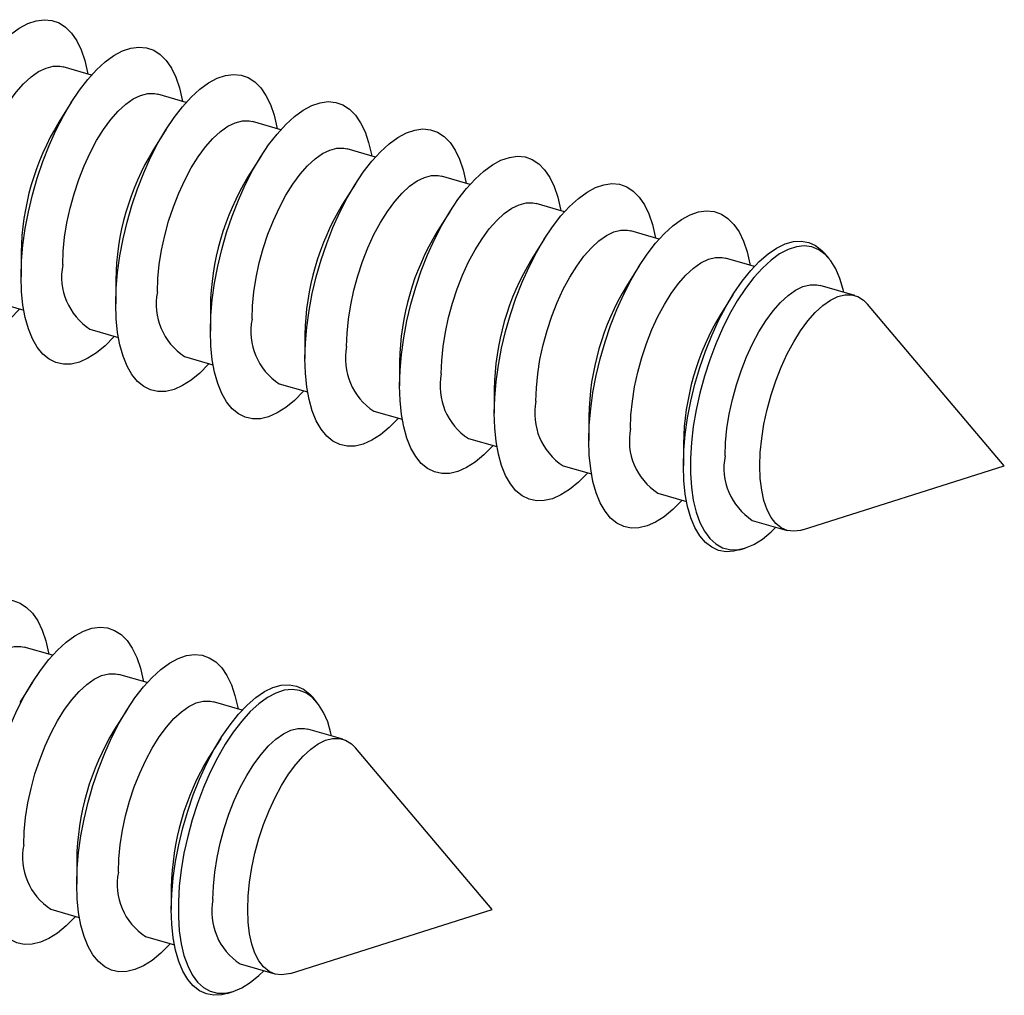
# Model space of a CAD drawing. Units: inches. Extents: x 1.7 to 81.6, y 2 to 53.2.
# Drawn here: x 13 to 14, y 7.9 to 8.8 of the extents above; entities that cross this region are included whole.
import ezdxf

# ---------------------------------------------------------------- set-up
doc = ezdxf.new("R2010")
doc.units = ezdxf.units.IN
doc.header["$LTSCALE"] = 5
doc.header["$MEASUREMENT"] = 0
doc.linetypes.add('SLD-Solid', pattern=[0])

msp = doc.modelspace()

# ---------------------------------------------------------------- linework, layer by layer
at = {"color": 7, "linetype": 'SLD-Solid', "lineweight": 25}
for p, q in [((13.08959, 8.73599), (13.06232, 8.74386)), ((13.18051, 8.70974), (13.15324, 8.71761)), ((13.07037, 8.7102), (13.05805, 8.69065)), ((13.27143, 8.68349), (13.24416, 8.69136)), ((13.16129, 8.68396), (13.14897, 8.6644)), ((13.25221, 8.65771), (13.2399, 8.63816)), ((13.36235, 8.65725), (13.33508, 8.66512)), ((13.45327, 8.631), (13.42601, 8.63887)), ((13.34313, 8.63146), (13.33082, 8.61191)), ((13.54419, 8.60475), (13.51693, 8.61262)), ((13.43405, 8.60522), (13.42174, 8.58566)), ((13.63511, 8.57851), (13.60785, 8.58638)), ((13.52497, 8.57897), (13.51266, 8.55942)), ((13.02191, 8.56546), (13.02191, 8.54235)), ((13.79802, 8.56006), (13.79431, 8.56446)), ((13.72648, 8.55213), (13.69877, 8.56013)), ((13.6159, 8.55272), (13.60358, 8.53317)), ((13.11283, 8.53921), (13.11283, 8.5161)), ((13.7058, 8.52485), (13.6945, 8.50692)), ((13.82307, 8.52425), (13.78969, 8.53388)), ((12.99717, 8.51816), (13.02443, 8.51029)), ((13.96668, 8.36054), (13.83535, 8.51591)), ((13.20376, 8.51297), (13.20376, 8.48986)), ((13.08809, 8.49192), (13.11536, 8.48405)), ((13.29468, 8.48672), (13.29468, 8.46361)), ((13.17901, 8.46567), (13.20628, 8.4578)), ((13.3856, 8.46047), (13.3856, 8.43736)), ((13.26993, 8.43942), (13.2972, 8.43155)), ((13.47652, 8.43423), (13.47652, 8.41112)), ((13.36085, 8.41318), (13.38812, 8.40531)), ((13.56744, 8.40798), (13.56744, 8.38487)), ((13.45178, 8.38693), (13.47904, 8.37906)), ((13.65836, 8.38173), (13.65836, 8.36054)), ((13.5427, 8.36068), (13.56996, 8.35281)), ((13.77275, 8.29907), (13.96668, 8.36054)), ((13.63362, 8.33444), (13.66133, 8.32644)), ((13.72454, 8.30819), (13.75792, 8.29855)), ((13.71215, 8.27986), (13.71764, 8.2816)), ((13.05207, 8.17856), (13.0248, 8.18643)), ((13.14299, 8.15231), (13.11572, 8.16018)), ((13.03285, 8.15278), (13.02053, 8.13322)), ((13.3059, 8.13387), (13.30218, 8.13826)), ((13.23435, 8.12594), (13.20664, 8.13394)), ((13.12377, 8.12653), (13.11145, 8.10698)), ((13.33095, 8.09805), (13.29757, 8.10769)), ((13.21367, 8.09866), (13.20238, 8.08073)), ((13.47455, 7.93435), (13.34322, 8.08971)), ((13.07531, 7.98179), (13.07531, 7.95868)), ((13.16624, 7.95554), (13.16624, 7.93435)), ((13.05057, 7.93449), (13.07784, 7.92662)), ((13.28063, 7.87287), (13.47455, 7.93435)), ((13.14149, 7.90824), (13.1692, 7.90024)), ((13.23241, 7.882), (13.2658, 7.87236)), ((13.22002, 7.85367), (13.22551, 7.8554))]:
    msp.add_line(p, q, dxfattribs=at)
at = {"color": 7, "linetype": 'SLD-Solid', "lineweight": 25, "flags": 128}
for points in [[(12.93099, 8.5686), (12.93144, 8.58348), (12.93277, 8.59897), (12.93498, 8.61488), (12.93803, 8.63105), (12.94189, 8.64727), (12.94653, 8.66338), (12.95188, 8.67919), (12.95788, 8.69452), (12.96447, 8.70919), (12.97158, 8.72305), (12.97912, 8.73592), (12.987, 8.74768), (12.99514, 8.75817), (13.00345, 8.76729), (13.01183, 8.77494), (13.02018, 8.78101), (13.02842, 8.78546), (13.03644, 8.78822), (13.04417, 8.78926), (13.0515, 8.78857), (13.05836, 8.78617), (13.06466, 8.78207), (13.07035, 8.77633), (13.07535, 8.769), (13.0796, 8.76018), (13.08307, 8.74996), (13.0857, 8.73846), (13.08595, 8.73704)], [(13.02191, 8.54235), (13.02236, 8.55723), (13.02369, 8.57272), (13.0259, 8.58863), (13.02895, 8.6048), (13.03281, 8.62103), (13.03745, 8.63714), (13.0428, 8.65295), (13.0488, 8.66827), (13.05539, 8.68295), (13.0625, 8.6968), (13.07004, 8.70968), (13.07792, 8.72143), (13.08606, 8.73193), (13.09437, 8.74105), (13.10275, 8.74869), (13.1111, 8.75477), (13.11934, 8.75921), (13.12736, 8.76197), (13.13509, 8.76301), (13.14242, 8.76233), (13.14928, 8.75992), (13.15558, 8.75582), (13.16127, 8.75008), (13.16627, 8.74276), (13.17052, 8.73393), (13.17399, 8.72371), (13.17662, 8.71221), (13.17687, 8.71079)], [(12.97102, 8.58015), (12.97146, 8.59304), (12.97279, 8.6065), (12.97498, 8.62033), (12.97801, 8.63433), (12.98181, 8.64827), (12.98635, 8.66195), (12.99154, 8.67517), (12.99731, 8.68771), (13.00357, 8.69939), (13.01023, 8.71004), (13.01718, 8.71949), (13.02433, 8.7276), (13.03155, 8.73425), (13.03875, 8.73933), (13.04582, 8.74276), (13.05264, 8.74451), (13.05911, 8.74453), (13.06232, 8.74386)], [(13.11283, 8.5161), (13.11328, 8.53099), (13.11461, 8.54647), (13.11682, 8.56239), (13.11987, 8.57855), (13.12374, 8.59478), (13.12837, 8.61089), (13.13372, 8.6267), (13.13972, 8.64203), (13.14632, 8.6567), (13.15342, 8.67055), (13.16096, 8.68343), (13.16884, 8.69518), (13.17698, 8.70568), (13.18529, 8.7148), (13.19367, 8.72244), (13.20203, 8.72852), (13.21026, 8.73296), (13.21829, 8.73572), (13.22601, 8.73676), (13.23334, 8.73608), (13.2402, 8.73368), (13.24651, 8.72958), (13.25219, 8.72383), (13.25719, 8.71651), (13.26144, 8.70769), (13.26491, 8.69747), (13.26754, 8.68597), (13.26779, 8.68454)], [(13.06194, 8.5539), (13.06238, 8.56679), (13.06371, 8.58025), (13.0659, 8.59408), (13.06893, 8.60808), (13.07273, 8.62202), (13.07727, 8.63571), (13.08246, 8.64892), (13.08823, 8.66146), (13.09449, 8.67315), (13.10115, 8.6838), (13.1081, 8.69325), (13.11525, 8.70136), (13.12247, 8.708), (13.12967, 8.71308), (13.13674, 8.71652), (13.14356, 8.71826), (13.15003, 8.71828), (13.15324, 8.71761)], [(13.20376, 8.48986), (13.2042, 8.50474), (13.20553, 8.52023), (13.20774, 8.53614), (13.21079, 8.55231), (13.21466, 8.56853), (13.21929, 8.58464), (13.22464, 8.60045), (13.23064, 8.61578), (13.23724, 8.63045), (13.24434, 8.64431), (13.25188, 8.65718), (13.25976, 8.66894), (13.26791, 8.67943), (13.27621, 8.68855), (13.28459, 8.6962), (13.29295, 8.70227), (13.30118, 8.70672), (13.30921, 8.70947), (13.31693, 8.71052), (13.32426, 8.70983), (13.33112, 8.70743), (13.33743, 8.70333), (13.34311, 8.69759), (13.34811, 8.69026), (13.35237, 8.68144), (13.35583, 8.67122), (13.35846, 8.65972), (13.35871, 8.6583)], [(13.15286, 8.52766), (13.15331, 8.54054), (13.15463, 8.554), (13.15683, 8.56784), (13.15985, 8.58183), (13.16365, 8.59578), (13.16819, 8.60946), (13.17338, 8.62267), (13.17915, 8.63522), (13.18541, 8.6469), (13.19207, 8.65755), (13.19902, 8.667), (13.20617, 8.67511), (13.2134, 8.68175), (13.2206, 8.68683), (13.22766, 8.69027), (13.23448, 8.69201), (13.24095, 8.69204), (13.24416, 8.69136)], [(13.29468, 8.46361), (13.29512, 8.47849), (13.29646, 8.49398), (13.29866, 8.50989), (13.30171, 8.52606), (13.30558, 8.54229), (13.31021, 8.5584), (13.31556, 8.57421), (13.32157, 8.58953), (13.32816, 8.60421), (13.33526, 8.61806), (13.3428, 8.63094), (13.35069, 8.64269), (13.35883, 8.65319), (13.36713, 8.66231), (13.37551, 8.66995), (13.38387, 8.67603), (13.3921, 8.68047), (13.40013, 8.68323), (13.40785, 8.68427), (13.41518, 8.68359), (13.42204, 8.68118), (13.42835, 8.67708), (13.43403, 8.67134), (13.43903, 8.66402), (13.44329, 8.65519), (13.44675, 8.64497), (13.44938, 8.63347), (13.44964, 8.63205)], [(13.24378, 8.50141), (13.24423, 8.5143), (13.24556, 8.52776), (13.24775, 8.54159), (13.25077, 8.55558), (13.25458, 8.56953), (13.25911, 8.58321), (13.2643, 8.59643), (13.27007, 8.60897), (13.27633, 8.62065), (13.28299, 8.6313), (13.28995, 8.64075), (13.29709, 8.64886), (13.30432, 8.65551), (13.31152, 8.66059), (13.31858, 8.66402), (13.3254, 8.66577), (13.33187, 8.66579), (13.33508, 8.66512)], [(13.3856, 8.43736), (13.38604, 8.45225), (13.38738, 8.46773), (13.38958, 8.48365), (13.39263, 8.49981), (13.3965, 8.51604), (13.40113, 8.53215), (13.40648, 8.54796), (13.41249, 8.56329), (13.41908, 8.57796), (13.42618, 8.59181), (13.43372, 8.60469), (13.44161, 8.61644), (13.44975, 8.62694), (13.45806, 8.63606), (13.46643, 8.6437), (13.47479, 8.64978), (13.48303, 8.65422), (13.49105, 8.65698), (13.49877, 8.65802), (13.5061, 8.65734), (13.51296, 8.65494), (13.51927, 8.65084), (13.52496, 8.64509), (13.52995, 8.63777), (13.53421, 8.62895), (13.53767, 8.61873), (13.5403, 8.60722), (13.54056, 8.6058)], [(13.3347, 8.47516), (13.33515, 8.48805), (13.33648, 8.50151), (13.33867, 8.51534), (13.34169, 8.52934), (13.3455, 8.54328), (13.35003, 8.55697), (13.35522, 8.57018), (13.36099, 8.58272), (13.36725, 8.59441), (13.37391, 8.60506), (13.38087, 8.61451), (13.38801, 8.62262), (13.39524, 8.62926), (13.40244, 8.63434), (13.4095, 8.63778), (13.41632, 8.63952), (13.42279, 8.63954), (13.42601, 8.63887)], [(13.47652, 8.41112), (13.47697, 8.426), (13.4783, 8.44149), (13.4805, 8.4574), (13.48356, 8.47356), (13.48742, 8.48979), (13.49205, 8.5059), (13.4974, 8.52171), (13.50341, 8.53704), (13.51, 8.55171), (13.51711, 8.56557), (13.52464, 8.57844), (13.53253, 8.5902), (13.54067, 8.60069), (13.54898, 8.60981), (13.55736, 8.61746), (13.56571, 8.62353), (13.57395, 8.62798), (13.58197, 8.63073), (13.58969, 8.63178), (13.59702, 8.63109), (13.60388, 8.62869), (13.61019, 8.62459), (13.61588, 8.61885), (13.62087, 8.61152), (13.62513, 8.6027), (13.62859, 8.59248), (13.63123, 8.58098), (13.63148, 8.57956)], [(13.42562, 8.44892), (13.42607, 8.4618), (13.4274, 8.47526), (13.42959, 8.4891), (13.43261, 8.50309), (13.43642, 8.51704), (13.44095, 8.53072), (13.44614, 8.54393), (13.45191, 8.55648), (13.45817, 8.56816), (13.46483, 8.57881), (13.47179, 8.58826), (13.47893, 8.59637), (13.48616, 8.60301), (13.49336, 8.60809), (13.50042, 8.61153), (13.50724, 8.61327), (13.51371, 8.6133), (13.51693, 8.61262)], [(13.56744, 8.38487), (13.56789, 8.39975), (13.56922, 8.41524), (13.57143, 8.43115), (13.57448, 8.44732), (13.57834, 8.46355), (13.58298, 8.47966), (13.58832, 8.49547), (13.59433, 8.51079), (13.60092, 8.52547), (13.60803, 8.53932), (13.61556, 8.5522), (13.62345, 8.56395), (13.63159, 8.57445), (13.6399, 8.58357), (13.64828, 8.59121), (13.65663, 8.59729), (13.66487, 8.60173), (13.67289, 8.60449), (13.68061, 8.60553), (13.68795, 8.60485), (13.6948, 8.60244), (13.70111, 8.59834), (13.7068, 8.5926), (13.7118, 8.58528), (13.71605, 8.57645), (13.71951, 8.56623), (13.72215, 8.55473), (13.7224, 8.55331)], [(13.51655, 8.42267), (13.51699, 8.43556), (13.51832, 8.44902), (13.52051, 8.46285), (13.52353, 8.47684), (13.52734, 8.49079), (13.53187, 8.50447), (13.53706, 8.51769), (13.54283, 8.53023), (13.5491, 8.54191), (13.55575, 8.55256), (13.56271, 8.56201), (13.56985, 8.57012), (13.57708, 8.57677), (13.58428, 8.58185), (13.59134, 8.58528), (13.59816, 8.58703), (13.60464, 8.58705), (13.60785, 8.58638)], [(13.65836, 8.36054), (13.65881, 8.37537), (13.66016, 8.3908), (13.6624, 8.40666), (13.66549, 8.42277), (13.6694, 8.43892), (13.67408, 8.45495), (13.67948, 8.47064), (13.68554, 8.48583), (13.69219, 8.50033), (13.69934, 8.51398), (13.70691, 8.52661), (13.71482, 8.53807), (13.72297, 8.54824), (13.73127, 8.55699), (13.73961, 8.56422), (13.74791, 8.56984), (13.75606, 8.57379), (13.76397, 8.57602), (13.77155, 8.57651), (13.7787, 8.57525), (13.78534, 8.57226), (13.7914, 8.56757), (13.79431, 8.56446)], [(13.0208, 8.51134), (13.02018, 8.51066), (13.01183, 8.50227), (13.00345, 8.4954), (12.99514, 8.49013), (12.987, 8.48653), (12.97912, 8.48462), (12.97158, 8.48444), (12.96447, 8.48599), (12.95788, 8.48925), (12.95188, 8.49417), (12.94653, 8.50072), (12.94189, 8.5088), (12.93803, 8.51834), (12.93498, 8.52921), (12.93277, 8.54131), (12.93144, 8.55449), (12.93099, 8.5686)], [(13.81237, 8.52734), (13.81176, 8.53004), (13.80863, 8.54067), (13.80467, 8.5499), (13.79994, 8.55763), (13.79448, 8.56376), (13.78837, 8.56821), (13.78167, 8.57094), (13.77448, 8.5719), (13.76687, 8.57109), (13.75894, 8.56852), (13.75078, 8.56422), (13.7425, 8.55823), (13.7342, 8.55064), (13.72597, 8.54154), (13.71791, 8.53103), (13.71013, 8.51924), (13.70272, 8.50632), (13.69576, 8.49243), (13.68934, 8.47772), (13.68355, 8.46239), (13.67845, 8.44661), (13.6741, 8.43058), (13.67055, 8.4145), (13.66785, 8.39855), (13.66603, 8.38293), (13.66512, 8.36784), (13.66512, 8.35344), (13.66603, 8.33993), (13.66785, 8.32746), (13.67055, 8.31619), (13.6741, 8.30624), (13.67845, 8.29775), (13.68355, 8.29081), (13.68934, 8.28551), (13.69576, 8.28192), (13.70272, 8.28007), (13.71013, 8.27999), (13.71791, 8.28169), (13.72597, 8.28513), (13.7342, 8.29028), (13.7425, 8.29708), (13.74722, 8.30164)], [(13.60747, 8.39642), (13.60791, 8.40931), (13.60924, 8.42277), (13.61143, 8.4366), (13.61445, 8.4506), (13.61826, 8.46454), (13.62279, 8.47823), (13.62799, 8.49144), (13.63376, 8.50398), (13.64002, 8.51567), (13.64668, 8.52632), (13.65363, 8.53577), (13.66078, 8.54387), (13.668, 8.55052), (13.6752, 8.5556), (13.68227, 8.55904), (13.68908, 8.56078), (13.69556, 8.5608), (13.69877, 8.56013)], [(13.11172, 8.4851), (13.1111, 8.48442), (13.10275, 8.47602), (13.09437, 8.46915), (13.08606, 8.46389), (13.07792, 8.46028), (13.07004, 8.45838), (13.0625, 8.4582), (13.05539, 8.45974), (13.0488, 8.463), (13.0428, 8.46793), (13.03745, 8.47447), (13.03281, 8.48255), (13.02895, 8.49209), (13.0259, 8.50297), (13.02369, 8.51506), (13.02236, 8.52824), (13.02191, 8.54235)], [(13.69839, 8.37018), (13.69883, 8.38306), (13.70016, 8.39652), (13.70235, 8.41036), (13.70538, 8.42435), (13.70918, 8.4383), (13.71372, 8.45198), (13.71891, 8.46519), (13.72468, 8.47774), (13.73094, 8.48942), (13.7376, 8.50007), (13.74455, 8.50952), (13.7517, 8.51763), (13.75892, 8.52427), (13.76612, 8.52935), (13.77319, 8.53279), (13.78001, 8.53453), (13.78648, 8.53456), (13.78969, 8.53388)], [(13.73177, 8.36054), (13.73222, 8.37343), (13.73354, 8.38689), (13.73574, 8.40072), (13.73876, 8.41471), (13.74256, 8.42866), (13.7471, 8.44234), (13.75229, 8.45556), (13.75806, 8.4681), (13.76432, 8.47978), (13.77098, 8.49043), (13.77793, 8.49988), (13.78508, 8.50799), (13.79231, 8.51464), (13.79951, 8.51972), (13.80657, 8.52315), (13.81339, 8.5249), (13.81986, 8.52492), (13.82589, 8.52322), (13.83138, 8.51983), (13.83535, 8.51591)], [(13.20264, 8.45885), (13.20203, 8.45817), (13.19367, 8.44978), (13.18529, 8.44291), (13.17698, 8.43764), (13.16884, 8.43403), (13.16096, 8.43213), (13.15342, 8.43195), (13.14632, 8.4335), (13.13972, 8.43675), (13.13372, 8.44168), (13.12837, 8.44822), (13.12374, 8.45631), (13.11987, 8.46584), (13.11682, 8.47672), (13.11461, 8.48882), (13.11328, 8.50199), (13.11283, 8.5161)], [(13.29356, 8.4326), (13.29295, 8.43192), (13.28459, 8.42353), (13.27621, 8.41666), (13.26791, 8.41139), (13.25976, 8.40779), (13.25188, 8.40588), (13.24434, 8.4057), (13.23724, 8.40725), (13.23064, 8.41051), (13.22464, 8.41543), (13.21929, 8.42198), (13.21466, 8.43006), (13.21079, 8.4396), (13.20774, 8.45047), (13.20553, 8.46257), (13.2042, 8.47575), (13.20376, 8.48986)], [(13.38448, 8.40636), (13.38387, 8.40568), (13.37551, 8.39728), (13.36713, 8.39041), (13.35883, 8.38515), (13.35069, 8.38154), (13.3428, 8.37964), (13.33526, 8.37946), (13.32816, 8.381), (13.32157, 8.38426), (13.31556, 8.38919), (13.31021, 8.39573), (13.30558, 8.40381), (13.30171, 8.41335), (13.29866, 8.42423), (13.29646, 8.43632), (13.29512, 8.4495), (13.29468, 8.46361)], [(13.4754, 8.38011), (13.47479, 8.37943), (13.46643, 8.37104), (13.45806, 8.36417), (13.44975, 8.3589), (13.44161, 8.35529), (13.43372, 8.35339), (13.42618, 8.35321), (13.41908, 8.35476), (13.41249, 8.35801), (13.40648, 8.36294), (13.40113, 8.36948), (13.3965, 8.37757), (13.39263, 8.3871), (13.38958, 8.39798), (13.38738, 8.41008), (13.38604, 8.42325), (13.3856, 8.43736)], [(13.56633, 8.35386), (13.56571, 8.35318), (13.55736, 8.34479), (13.54898, 8.33792), (13.54067, 8.33265), (13.53253, 8.32905), (13.52464, 8.32714), (13.51711, 8.32696), (13.51, 8.32851), (13.50341, 8.33177), (13.4974, 8.33669), (13.49205, 8.34324), (13.48742, 8.35132), (13.48356, 8.36086), (13.4805, 8.37173), (13.4783, 8.38383), (13.47697, 8.39701), (13.47652, 8.41112)], [(13.65725, 8.32762), (13.65663, 8.32694), (13.64828, 8.31854), (13.6399, 8.31167), (13.63159, 8.30641), (13.62345, 8.3028), (13.61556, 8.3009), (13.60803, 8.30072), (13.60092, 8.30226), (13.59433, 8.30552), (13.58832, 8.31045), (13.58298, 8.31699), (13.57834, 8.32507), (13.57448, 8.33461), (13.57143, 8.34549), (13.56922, 8.35758), (13.56789, 8.37076), (13.56744, 8.38487)], [(13.71215, 8.27986), (13.70691, 8.27856), (13.69934, 8.27807), (13.69219, 8.27933), (13.68554, 8.28233), (13.67948, 8.28702), (13.67408, 8.29336), (13.6694, 8.30127), (13.66549, 8.31065), (13.6624, 8.32141), (13.66016, 8.3334), (13.65881, 8.3465), (13.65836, 8.36054)], [(13.77275, 8.29907), (13.77098, 8.29856), (13.76432, 8.29768), (13.75806, 8.29851), (13.75229, 8.30106), (13.7471, 8.30529), (13.74256, 8.31112), (13.73876, 8.31847), (13.73574, 8.32723), (13.73354, 8.33727), (13.73222, 8.34843), (13.73177, 8.36054)], [(12.89347, 8.01117), (12.89392, 8.02605), (12.89525, 8.04154), (12.89746, 8.05745), (12.90051, 8.07362), (12.90437, 8.08985), (12.90901, 8.10596), (12.91436, 8.12176), (12.92036, 8.13709), (12.92695, 8.15177), (12.93406, 8.16562), (12.9416, 8.1785), (12.94948, 8.19025), (12.95762, 8.20075), (12.96593, 8.20987), (12.97431, 8.21751), (12.98266, 8.22359), (12.9909, 8.22803), (12.99892, 8.23079), (13.00665, 8.23183), (13.01398, 8.23115), (13.02084, 8.22874), (13.02714, 8.22464), (13.03283, 8.2189), (13.03783, 8.21158), (13.04208, 8.20275), (13.04555, 8.19253), (13.04818, 8.18103), (13.04843, 8.17961)], [(12.98439, 7.98492), (12.98484, 7.99981), (12.98617, 8.01529), (12.98838, 8.03121), (12.99143, 8.04737), (12.99529, 8.0636), (12.99993, 8.07971), (13.00528, 8.09552), (13.01128, 8.11085), (13.01787, 8.12552), (13.02498, 8.13937), (13.03252, 8.15225), (13.0404, 8.164), (13.04854, 8.1745), (13.05685, 8.18362), (13.06523, 8.19126), (13.07358, 8.19734), (13.08182, 8.20178), (13.08985, 8.20454), (13.09757, 8.20558), (13.1049, 8.2049), (13.11176, 8.20249), (13.11807, 8.1984), (13.12375, 8.19265), (13.12875, 8.18533), (13.133, 8.17651), (13.13647, 8.16629), (13.1391, 8.15478), (13.13935, 8.15336)], [(12.9335, 8.02272), (12.93394, 8.03561), (12.93527, 8.04907), (12.93746, 8.0629), (12.94049, 8.0769), (12.94429, 8.09084), (12.94883, 8.10452), (12.95402, 8.11774), (12.95979, 8.13028), (12.96605, 8.14197), (12.97271, 8.15262), (12.97966, 8.16207), (12.98681, 8.17017), (12.99403, 8.17682), (13.00123, 8.1819), (13.0083, 8.18534), (13.01512, 8.18708), (13.02159, 8.1871), (13.0248, 8.18643)], [(13.07531, 7.95868), (13.07576, 7.97356), (13.07709, 7.98905), (13.0793, 8.00496), (13.08235, 8.02112), (13.08622, 8.03735), (13.09085, 8.05346), (13.0962, 8.06927), (13.1022, 8.0846), (13.1088, 8.09927), (13.1159, 8.11313), (13.12344, 8.126), (13.13132, 8.13776), (13.13947, 8.14825), (13.14777, 8.15737), (13.15615, 8.16502), (13.16451, 8.17109), (13.17274, 8.17554), (13.18077, 8.17829), (13.18849, 8.17934), (13.19582, 8.17865), (13.20268, 8.17625), (13.20899, 8.17215), (13.21467, 8.16641), (13.21967, 8.15908), (13.22393, 8.15026), (13.22739, 8.14004), (13.23002, 8.12854), (13.23027, 8.12711)], [(13.02442, 7.99648), (13.02486, 8.00936), (13.02619, 8.02282), (13.02839, 8.03666), (13.03141, 8.05065), (13.03521, 8.0646), (13.03975, 8.07828), (13.04494, 8.09149), (13.05071, 8.10404), (13.05697, 8.11572), (13.06363, 8.12637), (13.07058, 8.13582), (13.07773, 8.14393), (13.08496, 8.15057), (13.09215, 8.15565), (13.09922, 8.15909), (13.10604, 8.16083), (13.11251, 8.16086), (13.11572, 8.16018)], [(13.16624, 7.93435), (13.16669, 7.94917), (13.16804, 7.96461), (13.17027, 7.98047), (13.17336, 7.99657), (13.17727, 8.01273), (13.18195, 8.02875), (13.18736, 8.04445), (13.19342, 8.05964), (13.20006, 8.07414), (13.20721, 8.08779), (13.21479, 8.10042), (13.22269, 8.11188), (13.23085, 8.12205), (13.23914, 8.13079), (13.24749, 8.13802), (13.25579, 8.14365), (13.26394, 8.1476), (13.27185, 8.14983), (13.27942, 8.15032), (13.28657, 8.14906), (13.29322, 8.14607), (13.29927, 8.14137), (13.30218, 8.13826)], [(13.32025, 8.10114), (13.31963, 8.10385), (13.3165, 8.11448), (13.31255, 8.12371), (13.30781, 8.13144), (13.30236, 8.13756), (13.29624, 8.14202), (13.28955, 8.14474), (13.28235, 8.14571), (13.27474, 8.1449), (13.26681, 8.14233), (13.25866, 8.13802), (13.25038, 8.13204), (13.24207, 8.12445), (13.23384, 8.11534), (13.22578, 8.10484), (13.218, 8.09305), (13.21059, 8.08013), (13.20363, 8.06624), (13.19722, 8.05153), (13.19143, 8.0362), (13.18632, 8.02042), (13.18197, 8.00439), (13.17842, 7.9883), (13.17573, 7.97236), (13.17391, 7.95674), (13.17299, 7.94164), (13.17299, 7.92725), (13.17391, 7.91374), (13.17573, 7.90127), (13.17842, 7.88999), (13.18197, 7.88005), (13.18632, 7.87155), (13.19143, 7.86462), (13.19722, 7.85932), (13.20363, 7.85572), (13.21059, 7.85388), (13.218, 7.8538), (13.22578, 7.85549), (13.23384, 7.85893), (13.24207, 7.86409), (13.25038, 7.87088), (13.25509, 7.87545)], [(13.11534, 7.97023), (13.11579, 7.98312), (13.11711, 7.99658), (13.11931, 8.01041), (13.12233, 8.0244), (13.12614, 8.03835), (13.13067, 8.05203), (13.13586, 8.06525), (13.14163, 8.07779), (13.14789, 8.08947), (13.15455, 8.10012), (13.1615, 8.10957), (13.16865, 8.11768), (13.17588, 8.12433), (13.18308, 8.12941), (13.19014, 8.13284), (13.19696, 8.13459), (13.20343, 8.13461), (13.20664, 8.13394)], [(13.20626, 7.94398), (13.20671, 7.95687), (13.20804, 7.97033), (13.21023, 7.98416), (13.21325, 7.99816), (13.21706, 8.0121), (13.22159, 8.02578), (13.22678, 8.039), (13.23255, 8.05154), (13.23881, 8.06323), (13.24547, 8.07388), (13.25243, 8.08333), (13.25957, 8.09143), (13.2668, 8.09808), (13.274, 8.10316), (13.28106, 8.1066), (13.28788, 8.10834), (13.29435, 8.10836), (13.29757, 8.10769)], [(13.23964, 7.93435), (13.24009, 7.94723), (13.24142, 7.96069), (13.24361, 7.97453), (13.24663, 7.98852), (13.25044, 8.00247), (13.25497, 8.01615), (13.26016, 8.02936), (13.26593, 8.04191), (13.27219, 8.05359), (13.27885, 8.06424), (13.28581, 8.07369), (13.29295, 8.0818), (13.30018, 8.08844), (13.30738, 8.09352), (13.31444, 8.09696), (13.32126, 8.0987), (13.32773, 8.09873), (13.33376, 8.09703), (13.33925, 8.09364), (13.34322, 8.08971)], [(13.0742, 7.92767), (13.07358, 7.92699), (13.06523, 7.9186), (13.05685, 7.91173), (13.04854, 7.90646), (13.0404, 7.90285), (13.03252, 7.90095), (13.02498, 7.90077), (13.01787, 7.90232), (13.01128, 7.90557), (13.00528, 7.9105), (12.99993, 7.91704), (12.99529, 7.92513), (12.99143, 7.93466), (12.98838, 7.94554), (12.98617, 7.95763), (12.98484, 7.97081), (12.98439, 7.98492)], [(13.16512, 7.90142), (13.16451, 7.90074), (13.15615, 7.89235), (13.14777, 7.88548), (13.13947, 7.88021), (13.13132, 7.87661), (13.12344, 7.8747), (13.1159, 7.87452), (13.1088, 7.87607), (13.1022, 7.87933), (13.0962, 7.88425), (13.09085, 7.8908), (13.08622, 7.89888), (13.08235, 7.90842), (13.0793, 7.91929), (13.07709, 7.93139), (13.07576, 7.94457), (13.07531, 7.95868)], [(13.22002, 7.85367), (13.21479, 7.85237), (13.20721, 7.85188), (13.20006, 7.85314), (13.19342, 7.85613), (13.18736, 7.86083), (13.18195, 7.86716), (13.17727, 7.87507), (13.17336, 7.88446), (13.17027, 7.89521), (13.16804, 7.90721), (13.16669, 7.9203), (13.16624, 7.93435)], [(13.28063, 7.87287), (13.27885, 7.87237), (13.27219, 7.87148), (13.26593, 7.87232), (13.26016, 7.87487), (13.25497, 7.87909), (13.25044, 7.88493), (13.24663, 7.89228), (13.24361, 7.90104), (13.24142, 7.91107), (13.24009, 7.92223), (13.23964, 7.93435)]]:
    msp.add_lwpolyline(points, dxfattribs=at)
at = {"color": 7, "linetype": 'SLD-Solid', "lineweight": 25}
for centre, radius, start, end in [((13.2698, 8.56171), 0.24791, 148.66148, 179.1343), ((13.36072, 8.53547), 0.24791, 148.66148, 179.1343), ((13.45164, 8.50922), 0.24791, 148.66148, 179.1343), ((13.54256, 8.48297), 0.24791, 148.66148, 179.1343), ((13.63348, 8.45673), 0.24791, 148.66148, 179.1343), ((13.12086, 8.54225), 0.06006, 168.81271, 236.93513), ((13.7244, 8.43048), 0.24791, 148.66148, 179.1343), ((13.21178, 8.516), 0.06006, 168.81271, 236.93513), ((13.81532, 8.40423), 0.24791, 148.66148, 179.1343), ((13.90625, 8.37799), 0.24791, 148.66148, 179.1343), ((13.3027, 8.48976), 0.06006, 168.81271, 236.93513), ((13.39362, 8.46351), 0.06006, 168.81271, 236.93513), ((13.48454, 8.43726), 0.06006, 168.81271, 236.93513), ((13.57547, 8.41102), 0.06006, 168.81271, 236.93513), ((13.66639, 8.38477), 0.06006, 168.81271, 236.93513), ((13.75731, 8.35852), 0.06006, 168.81271, 236.93513), ((13.3232, 7.97804), 0.24791, 148.66148, 179.1343), ((13.41412, 7.95179), 0.24791, 148.66148, 179.1343), ((13.08334, 7.98482), 0.06006, 168.81271, 236.93513), ((13.17426, 7.95858), 0.06006, 168.81271, 236.93513), ((13.26518, 7.93233), 0.06006, 168.81271, 236.93513)]:
    msp.add_arc(centre, radius, start, end, dxfattribs=at)

doc.saveas('drawing.dxf')
